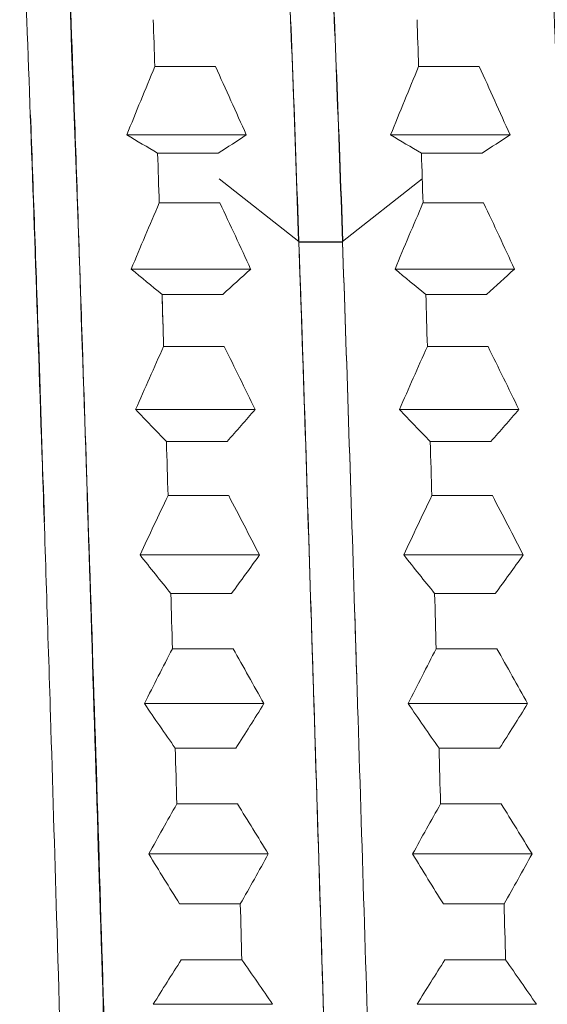
# Model space of a CAD drawing. Units: millimetres. Extents: x 0 to 1680, y 0 to 2376.
# Drawn here: x 784 to 788, y 2013 to 2020 of the extents above; entities that cross this region are included whole.
import ezdxf

# ---------------------------------------------------------------- set-up
doc = ezdxf.new("R2010")
doc.units = ezdxf.units.MM
doc.header["$LTSCALE"] = 4
doc.layers.add('MODEL', color=7, linetype='Continuous', lineweight=20)

msp = doc.modelspace()

# ---------------------------------------------------------------- linework, layer by layer
at = {"layer": 'MODEL', "linetype": 'Continuous'}
for p, q in [((785.1779, 2019.3324), (785.5949, 2019.3324)), ((785.1779, 2019.3324), (785.5949, 2019.3324)), ((785.1779, 2019.3324), (785.5949, 2019.3324)), ((785.1779, 2019.3324), (785.5949, 2019.3324)), ((786.9919, 2019.3324), (787.4089, 2019.3324)), ((786.9919, 2019.3324), (787.4089, 2019.3324)), ((786.9919, 2019.3324), (787.4089, 2019.3324)), ((786.9919, 2019.3324), (787.4089, 2019.3324)), ((785.8067, 2018.8622), (784.9855, 2018.8622)), ((784.9855, 2018.8622), (785.8067, 2018.8622)), ((785.8067, 2018.8622), (784.9855, 2018.8622)), ((784.9855, 2018.8622), (785.8067, 2018.8622)), ((787.6207, 2018.8622), (786.7995, 2018.8622)), ((786.7995, 2018.8622), (787.6207, 2018.8622)), ((787.6207, 2018.8622), (786.7995, 2018.8622)), ((786.7995, 2018.8622), (787.6207, 2018.8622)), ((785.6143, 2018.7362), (785.1973, 2018.7362)), ((785.6143, 2018.7362), (785.1973, 2018.7362)), ((785.6143, 2018.7362), (785.1973, 2018.7362)), ((785.6143, 2018.7362), (785.1973, 2018.7362)), ((787.4283, 2018.7362), (787.0113, 2018.7362)), ((787.4283, 2018.7362), (787.0113, 2018.7362)), ((787.4283, 2018.7362), (787.0113, 2018.7362)), ((787.4283, 2018.7362), (787.0113, 2018.7362)), ((785.62, 2018.5586), (786.1683, 2018.128)), ((785.62, 2018.5586), (786.1683, 2018.128)), ((786.4686, 2018.128), (787.0169, 2018.5586)), ((786.4686, 2018.128), (787.0169, 2018.5586)), ((785.2081, 2018.3933), (785.6252, 2018.3933)), ((785.2081, 2018.3933), (785.6252, 2018.3933)), ((785.2081, 2018.3933), (785.6252, 2018.3933)), ((785.2081, 2018.3933), (785.6252, 2018.3933)), ((787.0221, 2018.3933), (787.4392, 2018.3933)), ((787.0221, 2018.3933), (787.4392, 2018.3933)), ((787.0221, 2018.3933), (787.4392, 2018.3933)), ((787.0221, 2018.3933), (787.4392, 2018.3933)), ((786.4684, 2018.125), (786.1684, 2018.125)), ((786.4684, 2018.125), (786.1684, 2018.125)), ((786.1684, 2018.1248), (786.4684, 2018.1248)), ((786.1684, 2018.1248), (786.4684, 2018.1248)), ((785.8369, 2017.9389), (785.0158, 2017.9389)), ((785.0158, 2017.9389), (785.8369, 2017.9389)), ((785.8369, 2017.9389), (785.0158, 2017.9389)), ((785.0158, 2017.9389), (785.8369, 2017.9389)), ((787.6509, 2017.9389), (786.8298, 2017.9389)), ((786.8298, 2017.9389), (787.6509, 2017.9389)), ((787.6509, 2017.9389), (786.8298, 2017.9389)), ((786.8298, 2017.9389), (787.6509, 2017.9389)), ((785.6446, 2017.7644), (785.2275, 2017.7644)), ((785.6446, 2017.7644), (785.2275, 2017.7644)), ((785.6446, 2017.7644), (785.2275, 2017.7644)), ((785.6446, 2017.7644), (785.2275, 2017.7644)), ((787.4586, 2017.7644), (787.0415, 2017.7644)), ((787.4586, 2017.7644), (787.0415, 2017.7644)), ((787.4586, 2017.7644), (787.0415, 2017.7644)), ((787.4586, 2017.7644), (787.0415, 2017.7644)), ((785.2384, 2017.4052), (785.6554, 2017.4052)), ((785.2384, 2017.4052), (785.6554, 2017.4052)), ((785.2384, 2017.4052), (785.6554, 2017.4052)), ((785.2384, 2017.4052), (785.6554, 2017.4052)), ((787.0524, 2017.4052), (787.4694, 2017.4052)), ((787.0524, 2017.4052), (787.4694, 2017.4052)), ((787.0524, 2017.4052), (787.4694, 2017.4052)), ((787.0524, 2017.4052), (787.4694, 2017.4052)), ((785.8672, 2016.9714), (785.046, 2016.9714)), ((785.046, 2016.9714), (785.8672, 2016.9714)), ((785.8672, 2016.9714), (785.046, 2016.9714)), ((785.046, 2016.9714), (785.8672, 2016.9714)), ((787.6812, 2016.9714), (786.86, 2016.9714)), ((786.86, 2016.9714), (787.6812, 2016.9714)), ((787.6812, 2016.9714), (786.86, 2016.9714)), ((786.86, 2016.9714), (787.6812, 2016.9714)), ((785.6748, 2016.7504), (785.2578, 2016.7504)), ((785.6748, 2016.7504), (785.2578, 2016.7504)), ((785.6748, 2016.7504), (785.2578, 2016.7504)), ((785.6748, 2016.7504), (785.2578, 2016.7504)), ((787.4888, 2016.7504), (787.0718, 2016.7504)), ((787.4888, 2016.7504), (787.0718, 2016.7504)), ((787.4888, 2016.7504), (787.0718, 2016.7504)), ((787.4888, 2016.7504), (787.0718, 2016.7504)), ((785.2686, 2016.3788), (785.6856, 2016.3788)), ((785.2686, 2016.3788), (785.6856, 2016.3788)), ((785.2686, 2016.3788), (785.6856, 2016.3788)), ((785.2686, 2016.3788), (785.6856, 2016.3788)), ((787.0826, 2016.3788), (787.4996, 2016.3788)), ((787.0826, 2016.3788), (787.4996, 2016.3788)), ((787.0826, 2016.3788), (787.4996, 2016.3788)), ((787.0826, 2016.3788), (787.4996, 2016.3788)), ((785.0762, 2015.9705), (785.8974, 2015.9705)), ((785.8974, 2015.9705), (785.0762, 2015.9705)), ((785.8974, 2015.9705), (785.0762, 2015.9705)), ((785.0762, 2015.9705), (785.8974, 2015.9705)), ((786.8902, 2015.9705), (787.7114, 2015.9705)), ((787.7114, 2015.9705), (786.8902, 2015.9705)), ((787.7114, 2015.9705), (786.8902, 2015.9705)), ((786.8902, 2015.9705), (787.7114, 2015.9705)), ((785.705, 2015.7054), (785.288, 2015.7054)), ((785.705, 2015.7054), (785.288, 2015.7054)), ((785.705, 2015.7054), (785.288, 2015.7054)), ((785.705, 2015.7054), (785.288, 2015.7054)), ((787.519, 2015.7054), (787.102, 2015.7054)), ((787.519, 2015.7054), (787.102, 2015.7054)), ((787.519, 2015.7054), (787.102, 2015.7054)), ((787.519, 2015.7054), (787.102, 2015.7054)), ((785.2988, 2015.3253), (785.7159, 2015.3253)), ((785.2988, 2015.3253), (785.7159, 2015.3253)), ((785.2988, 2015.3253), (785.7159, 2015.3253)), ((785.2988, 2015.3253), (785.7159, 2015.3253)), ((787.1128, 2015.3253), (787.5299, 2015.3253)), ((787.1128, 2015.3253), (787.5299, 2015.3253)), ((787.1128, 2015.3253), (787.5299, 2015.3253)), ((787.1128, 2015.3253), (787.5299, 2015.3253)), ((785.1065, 2014.947), (785.9276, 2014.947)), ((785.9276, 2014.947), (785.1065, 2014.947)), ((785.1065, 2014.947), (785.9276, 2014.947)), ((785.9276, 2014.947), (785.1065, 2014.947)), ((786.9205, 2014.947), (787.7416, 2014.947)), ((787.7416, 2014.947), (786.9205, 2014.947)), ((786.9205, 2014.947), (787.7416, 2014.947)), ((787.7416, 2014.947), (786.9205, 2014.947)), ((785.7353, 2014.6407), (785.3182, 2014.6407)), ((785.7353, 2014.6407), (785.3182, 2014.6407)), ((785.7353, 2014.6407), (785.3182, 2014.6407)), ((785.7353, 2014.6407), (785.3182, 2014.6407)), ((787.5493, 2014.6407), (787.1322, 2014.6407)), ((787.5493, 2014.6407), (787.1322, 2014.6407)), ((787.5493, 2014.6407), (787.1322, 2014.6407)), ((787.5493, 2014.6407), (787.1322, 2014.6407)), ((785.3291, 2014.2564), (785.7461, 2014.2564)), ((785.3291, 2014.2564), (785.7461, 2014.2564)), ((785.3291, 2014.2564), (785.7461, 2014.2564)), ((785.3291, 2014.2564), (785.7461, 2014.2564)), ((787.1431, 2014.2564), (787.5601, 2014.2564)), ((787.1431, 2014.2564), (787.5601, 2014.2564)), ((787.1431, 2014.2564), (787.5601, 2014.2564)), ((787.1431, 2014.2564), (787.5601, 2014.2564)), ((785.1367, 2013.9122), (785.9579, 2013.9122)), ((785.9579, 2013.9122), (785.1367, 2013.9122)), ((785.1367, 2013.9122), (785.9579, 2013.9122)), ((785.9579, 2013.9122), (785.1367, 2013.9122)), ((786.9507, 2013.9122), (787.7719, 2013.9122)), ((787.7719, 2013.9122), (786.9507, 2013.9122)), ((786.9507, 2013.9122), (787.7719, 2013.9122)), ((787.7719, 2013.9122), (786.9507, 2013.9122)), ((785.7655, 2013.568), (785.3485, 2013.568)), ((785.7655, 2013.568), (785.3485, 2013.568)), ((785.7655, 2013.568), (785.3485, 2013.568)), ((785.7655, 2013.568), (785.3485, 2013.568)), ((787.5795, 2013.568), (787.1625, 2013.568)), ((787.5795, 2013.568), (787.1625, 2013.568)), ((787.5795, 2013.568), (787.1625, 2013.568)), ((787.5795, 2013.568), (787.1625, 2013.568)), ((785.3593, 2013.1837), (785.7763, 2013.1837)), ((785.3593, 2013.1837), (785.7763, 2013.1837)), ((785.3593, 2013.1837), (785.7763, 2013.1837)), ((785.3593, 2013.1837), (785.7763, 2013.1837)), ((787.1733, 2013.1837), (787.5903, 2013.1837)), ((787.1733, 2013.1837), (787.5903, 2013.1837)), ((787.1733, 2013.1837), (787.5903, 2013.1837)), ((787.1733, 2013.1837), (787.5903, 2013.1837)), ((785.9881, 2012.8773), (785.1669, 2012.8773)), ((785.9881, 2012.8773), (785.1669, 2012.8773)), ((787.8021, 2012.8773), (786.9809, 2012.8773)), ((787.8021, 2012.8773), (786.9809, 2012.8773))]:
    msp.add_line(p, q, dxfattribs=at)
at = {"layer": 'MODEL', "linetype": 'Continuous', "extrusion": (0, 0, -1)}
for centre, major_axis, ratio, start_param, end_param in [((785.1725, 2013.9077), (0.2423, -10.2553), 0.015336, 4.117848, 4.155375), ((785.1725, 2013.9077), (0.2423, -10.2553), 0.015336, 4.117848, 4.155375), ((786.9865, 2013.9077), (0.2423, -10.2553), 0.015336, 4.117848, 4.155375), ((786.9865, 2013.9077), (0.2423, -10.2553), 0.015336, 4.117848, 4.155375), ((822.9486, 2004.6428), (-40.7174, 0), 0.965926, 0.369921, 0.382776), ((822.9486, 2004.6428), (-40.7174, 0), 0.965926, 0.369921, 0.382776), ((737.8338, 1998.9834), (52.2009, 0), 0.965926, 5.867769, 5.877938), ((737.8338, 1998.9834), (52.2009, 0), 0.965926, 5.867769, 5.877938), ((824.7626, 2004.6428), (-40.7174, 0), 0.965926, 0.369921, 0.382776), ((824.7626, 2004.6428), (-40.7174, 0), 0.965926, 0.369921, 0.382776), ((739.6478, 1998.9834), (52.2009, 0), 0.965926, 5.867769, 5.877938), ((739.6478, 1998.9834), (52.2009, 0), 0.965926, 5.867769, 5.877938), ((832.9584, 2024.1887), (-52.2009, 0), 0.258819, 5.867769, 5.877938), ((832.9584, 2024.1887), (-52.2009, 0), 0.258819, 5.867769, 5.877938), ((747.8437, 2022.6723), (40.7173, 0), 0.258819, 0.369921, 0.382776), ((747.8437, 2022.6723), (40.7173, 0), 0.258819, 0.369921, 0.382776), ((834.7724, 2024.1887), (-52.2009, 0), 0.258819, 5.867769, 5.877938), ((834.7724, 2024.1887), (-52.2009, 0), 0.258819, 5.867769, 5.877938), ((749.6577, 2022.6723), (40.7173, 0), 0.258819, 0.369921, 0.382776), ((749.6577, 2022.6723), (40.7173, 0), 0.258819, 0.369921, 0.382776), ((785.2027, 2013.9085), (0.2574, -10.2549), 0.012783, 4.222547, 4.260074), ((785.2027, 2013.9085), (0.2574, -10.2549), 0.012783, 4.222547, 4.260074), ((787.0167, 2013.9085), (0.2574, -10.2549), 0.012786, 4.222547, 4.260074), ((787.0167, 2013.9085), (0.2574, -10.2549), 0.012786, 4.222547, 4.260074), ((822.9788, 2004.1956), (-40.7174, 0), 0.93358, 0.369921, 0.382776), ((822.9788, 2004.1956), (-40.7174, 0), 0.93358, 0.369921, 0.382776), ((737.864, 1998.7258), (52.2009, 0), 0.93358, 5.867769, 5.877938), ((737.864, 1998.7258), (52.2009, 0), 0.93358, 5.867769, 5.877938), ((824.7928, 2004.1956), (-40.7174, 0), 0.93358, 0.369921, 0.382776), ((824.7928, 2004.1956), (-40.7174, 0), 0.93358, 0.369921, 0.382776), ((739.678, 1998.7258), (52.2009, 0), 0.93358, 5.867769, 5.877938), ((739.678, 1998.7258), (52.2009, 0), 0.93358, 5.867769, 5.877938), ((832.9886, 2025.3141), (-52.2009, 0), 0.358368, 5.867769, 5.877938), ((832.9886, 2025.3141), (-52.2009, 0), 0.358368, 5.867769, 5.877938), ((747.8739, 2023.2144), (40.7173, 0), 0.358368, 0.369921, 0.382776), ((747.8739, 2023.2144), (40.7173, 0), 0.358368, 0.369921, 0.382776), ((834.8026, 2025.3141), (-52.2009, 0), 0.358368, 5.867769, 5.877938), ((834.8026, 2025.3141), (-52.2009, 0), 0.358368, 5.867769, 5.877938), ((749.6879, 2023.2144), (40.7173, 0), 0.358368, 0.369921, 0.382776), ((749.6879, 2023.2144), (40.7173, 0), 0.358368, 0.369921, 0.382776), ((785.2322, 2014.0635), (0.2619, -9.8301), 0.010307, 4.326665, 4.354551), ((785.2329, 2013.9093), (0.2697, -10.2546), 0.010091, 4.327239, 4.364766), ((785.2329, 2013.9093), (0.2697, -10.2546), 0.010091, 4.327239, 4.364766), ((785.2322, 2014.0635), (0.2619, -9.8301), 0.010307, 4.326665, 4.354551), ((787.0469, 2013.9093), (0.2697, -10.2546), 0.010091, 4.327239, 4.364766), ((787.0469, 2013.9093), (0.2697, -10.2546), 0.010091, 4.327239, 4.364766), ((823.0091, 2003.8549), (-40.7174, 0), 0.891007, 0.369921, 0.382776), ((823.0091, 2003.8549), (-40.7174, 0), 0.891007, 0.369921, 0.382776), ((737.8942, 1998.6345), (52.2009, 0), 0.891007, 5.867769, 5.877938), ((737.8942, 1998.6345), (52.2009, 0), 0.891007, 5.867769, 5.877938), ((824.8231, 2003.8549), (-40.7174, 0), 0.891007, 0.369921, 0.382776), ((824.8231, 2003.8549), (-40.7174, 0), 0.891007, 0.369921, 0.382776), ((739.7082, 1998.6345), (52.2009, 0), 0.891007, 5.867769, 5.877938), ((739.7082, 1998.6345), (52.2009, 0), 0.891007, 5.867769, 5.877938), ((833.0189, 2026.3146), (-52.2009, 0), 0.45399, 5.867769, 5.877938), ((833.0189, 2026.3146), (-52.2009, 0), 0.45399, 5.867769, 5.877938), ((747.9041, 2023.6546), (40.7173, 0), 0.45399, 0.369921, 0.382776), ((747.9041, 2023.6546), (40.7173, 0), 0.45399, 0.369921, 0.382776), ((834.8329, 2026.3146), (-52.2009, 0), 0.45399, 5.867769, 5.877938), ((834.8329, 2026.3146), (-52.2009, 0), 0.45399, 5.867769, 5.877938), ((749.7181, 2023.6546), (40.7173, 0), 0.45399, 0.369921, 0.382776), ((749.7181, 2023.6546), (40.7173, 0), 0.45399, 0.369921, 0.382776), ((785.2632, 2013.9101), (0.279, -10.2543), 0.007288, 4.431925, 4.469453), ((785.2632, 2013.9101), (0.279, -10.2543), 0.007288, 4.431925, 4.469453), ((787.0772, 2013.9101), (0.279, -10.2543), 0.007288, 4.431925, 4.469453), ((787.0772, 2013.9101), (0.279, -10.2543), 0.007288, 4.431925, 4.469453), ((823.0393, 2003.6244), (-40.7174, 0), 0.838671, 0.369921, 0.382776), ((823.0393, 2003.6244), (-40.7174, 0), 0.838671, 0.369921, 0.382776), ((737.9245, 1998.7107), (52.2009, 0), 0.838671, 5.867769, 5.877938), ((737.9245, 1998.7107), (52.2009, 0), 0.838671, 5.867769, 5.877938), ((824.8533, 2003.6244), (-40.7174, 0), 0.838671, 0.369921, 0.382776), ((824.8533, 2003.6244), (-40.7174, 0), 0.838671, 0.369921, 0.382776), ((739.7385, 1998.7107), (52.2009, 0), 0.838671, 5.867769, 5.877938), ((739.7385, 1998.7107), (52.2009, 0), 0.838671, 5.867769, 5.877938), ((833.0491, 2027.1792), (-52.2009, 0), 0.544639, 5.867769, 5.877938), ((833.0491, 2027.1792), (-52.2009, 0), 0.544639, 5.867769, 5.877938), ((747.9344, 2023.9881), (40.7173, 0), 0.544639, 0.369921, 0.382776), ((747.9344, 2023.9881), (40.7173, 0), 0.544639, 0.369921, 0.382776), ((834.8631, 2027.1792), (-52.2009, 0), 0.544639, 5.867769, 5.877938), ((834.8631, 2027.1792), (-52.2009, 0), 0.544639, 5.867769, 5.877938), ((749.7484, 2023.9881), (40.7173, 0), 0.544639, 0.369921, 0.382776), ((749.7484, 2023.9881), (40.7173, 0), 0.544639, 0.369921, 0.382776), ((785.2934, 2013.9109), (0.2853, -10.2542), 0.004405, 4.536607, 4.574134), ((785.2934, 2013.9109), (0.2853, -10.2542), 0.004405, 4.536607, 4.574134), ((787.1074, 2013.9109), (0.2853, -10.2542), 0.004405, 4.536607, 4.574134), ((787.1074, 2013.9109), (0.2853, -10.2542), 0.004405, 4.536607, 4.574134), ((823.0695, 2003.5066), (-40.7174, 0), 0.777146, 0.369921, 0.382776), ((823.0695, 2003.5066), (-40.7174, 0), 0.777146, 0.369921, 0.382776), ((737.9547, 1998.9534), (52.2009, 0), 0.777146, 5.867769, 5.877938), ((737.9547, 1998.9534), (52.2009, 0), 0.777146, 5.867769, 5.877938), ((824.8835, 2003.5066), (-40.7174, 0), 0.777146, 0.369921, 0.382776), ((824.8835, 2003.5066), (-40.7174, 0), 0.777146, 0.369921, 0.382776), ((739.7687, 1998.9534), (52.2009, 0), 0.777146, 5.867769, 5.877938), ((739.7687, 1998.9534), (52.2009, 0), 0.777146, 5.867769, 5.877938), ((833.0793, 2027.8984), (-52.2009, 0), 0.62932, 5.867769, 5.877938), ((833.0793, 2027.8984), (-52.2009, 0), 0.62932, 5.867769, 5.877938), ((747.9646, 2024.2112), (40.7173, 0), 0.62932, 0.369921, 0.382776), ((747.9646, 2024.2112), (40.7173, 0), 0.62932, 0.369921, 0.382776), ((834.8933, 2027.8984), (-52.2009, 0), 0.62932, 5.867769, 5.877938), ((834.8933, 2027.8984), (-52.2009, 0), 0.62932, 5.867769, 5.877938), ((749.7786, 2024.2112), (40.7173, 0), 0.62932, 0.369921, 0.382776), ((749.7786, 2024.2112), (40.7173, 0), 0.62932, 0.369921, 0.382776), ((785.3236, 2013.9118), (0.2884, -10.2541), 0.001474, 4.641286, 4.678814), ((785.3236, 2013.9118), (0.2884, -10.2541), 0.001474, 4.641286, 4.678814), ((787.1376, 2013.9118), (0.2884, -10.2541), 0.001474, 4.641286, 4.678814), ((787.1376, 2013.9118), (0.2884, -10.2541), 0.001474, 4.641286, 4.678814), ((823.0998, 2003.5028), (-40.7174, 0), 0.707107, 0.369921, 0.382776), ((823.0998, 2003.5028), (-40.7174, 0), 0.707107, 0.369921, 0.382776), ((737.9849, 1999.3599), (52.2009, 0), 0.707107, 5.867769, 5.877938), ((737.9849, 1999.3599), (52.2009, 0), 0.707107, 5.867769, 5.877938), ((824.9138, 2003.5028), (-40.7174, 0), 0.707107, 0.369921, 0.382776), ((824.9138, 2003.5028), (-40.7174, 0), 0.707107, 0.369921, 0.382776), ((739.799, 1999.36), (52.2008, 0), 0.707107, 5.867769, 5.877938), ((739.799, 1999.36), (52.2008, 0), 0.707107, 5.867769, 5.877938), ((833.1096, 2028.4644), (-52.2009, 0), 0.707107, 5.867769, 5.877938), ((833.1096, 2028.4644), (-52.2009, 0), 0.707107, 5.867769, 5.877938), ((747.9948, 2024.3215), (40.7173, 0), 0.707107, 0.369921, 0.382776), ((747.9948, 2024.3215), (40.7173, 0), 0.707107, 0.369921, 0.382776), ((834.9236, 2028.4644), (-52.2009, 0), 0.707107, 5.867769, 5.877938), ((834.9236, 2028.4644), (-52.2009, 0), 0.707107, 5.867769, 5.877938), ((749.8088, 2024.3215), (40.7173, 0), 0.707107, 0.369921, 0.382776), ((749.8088, 2024.3215), (40.7173, 0), 0.707107, 0.369921, 0.382776), ((785.7709, 2013.9126), (-0.2884, 10.2541), 0.001474, 4.641286, 4.678814), ((785.7709, 2013.9126), (-0.2884, 10.2541), 0.001474, 4.641286, 4.678814), ((787.5849, 2013.9126), (-0.2884, 10.2541), 0.001474, 4.641286, 4.678814), ((787.5849, 2013.9126), (-0.2884, 10.2541), 0.001474, 4.641286, 4.678814), ((823.13, 2003.6131), (-40.7174, 0), 0.62932, 0.369921, 0.382776), ((823.13, 2003.6131), (-40.7174, 0), 0.62932, 0.369921, 0.382776), ((738.0152, 1999.9259), (52.2009, 0), 0.62932, 5.867769, 5.877938), ((738.0152, 1999.9259), (52.2009, 0), 0.62932, 5.867769, 5.877938), ((824.944, 2003.6131), (-40.7174, 0), 0.62932, 0.369921, 0.382776), ((824.944, 2003.6131), (-40.7174, 0), 0.62932, 0.369921, 0.382776), ((739.8292, 1999.9259), (52.2009, 0), 0.62932, 5.867769, 5.877938), ((739.8292, 1999.9259), (52.2009, 0), 0.62932, 5.867769, 5.877938)]:
    msp.add_ellipse(centre, major_axis=major_axis, ratio=ratio, start_param=start_param, end_param=end_param, dxfattribs=at)
at = {"layer": 'MODEL', "linetype": 'Continuous'}
for points, knots in [([(785.2321, 2004.6268), (785.2012, 2004.6802), (785.1681, 2004.8984), (785.1353, 2005.2706), (785.1253, 2005.384), (785.1156, 2005.5113), (785.1062, 2005.6525), (785.0817, 2006.0164), (785.0586, 2006.4728), (785.0349, 2007.005), (785.002, 2007.7438), (784.9664, 2008.6298), (784.9305, 2009.605), (784.9176, 2009.9555), (784.9051, 2010.3173), (784.8929, 2010.6881), (784.8712, 2011.3488), (784.8503, 2012.0383), (784.8293, 2012.7387), (784.7967, 2013.8322), (784.7617, 2014.9523), (784.7257, 2016.025), (784.7099, 2016.4964), (784.6946, 2016.959), (784.6796, 2017.407), (784.6605, 2017.9783), (784.642, 2018.5259), (784.6238, 2019.0408), (784.5913, 2019.9594), (784.5568, 2020.7708), (784.5209, 2021.4214), (784.5023, 2021.7594), (784.484, 2022.0551), (784.4662, 2022.3018), (784.4498, 2022.5299), (784.4337, 2022.716), (784.4181, 2022.8596), (784.3898, 2023.121), (784.3604, 2023.2376), (784.3296, 2023.2046)], [-0.8111988, -0.8111988, -0.8111988, -0.8111988, -0.7968656, -0.7968656, -0.7968656, -0.7924979, -0.7924979, -0.7924979, -0.7812403, -0.7812403, -0.7812403, -0.7656149, -0.7656149, -0.7656149, -0.7599978, -0.7599978, -0.7599978, -0.7499896, -0.7499896, -0.7499896, -0.7343644, -0.7343644, -0.7343644, -0.7274973, -0.7274973, -0.7274973, -0.7187392, -0.7187392, -0.7187392, -0.703114, -0.703114, -0.703114, -0.6949965, -0.6949965, -0.6949965, -0.6874889, -0.6874889, -0.6874889, -0.6738296, -0.6738296, -0.6738296, -0.6738296]), ([(785.2321, 2004.6268), (785.2012, 2004.6802), (785.1681, 2004.8984), (785.1353, 2005.2706), (785.1253, 2005.384), (785.1156, 2005.5113), (785.1062, 2005.6525), (785.0817, 2006.0164), (785.0586, 2006.4728), (785.0349, 2007.005), (785.002, 2007.7438), (784.9664, 2008.6298), (784.9305, 2009.605), (784.9176, 2009.9555), (784.9051, 2010.3173), (784.8929, 2010.6881), (784.8712, 2011.3488), (784.8503, 2012.0383), (784.8293, 2012.7387), (784.7967, 2013.8322), (784.7617, 2014.9523), (784.7257, 2016.025), (784.7099, 2016.4964), (784.6946, 2016.959), (784.6796, 2017.407), (784.6605, 2017.9783), (784.642, 2018.5259), (784.6238, 2019.0408), (784.5913, 2019.9594), (784.5568, 2020.7708), (784.5209, 2021.4214), (784.5023, 2021.7594), (784.484, 2022.0551), (784.4662, 2022.3018), (784.4498, 2022.5299), (784.4337, 2022.716), (784.4181, 2022.8596), (784.3898, 2023.121), (784.3604, 2023.2376), (784.3296, 2023.2046)], [-0.8111988, -0.8111988, -0.8111988, -0.8111988, -0.7968656, -0.7968656, -0.7968656, -0.7924979, -0.7924979, -0.7924979, -0.7812403, -0.7812403, -0.7812403, -0.7656149, -0.7656149, -0.7656149, -0.7599978, -0.7599978, -0.7599978, -0.7499896, -0.7499896, -0.7499896, -0.7343644, -0.7343644, -0.7343644, -0.7274973, -0.7274973, -0.7274973, -0.7187392, -0.7187392, -0.7187392, -0.703114, -0.703114, -0.703114, -0.6949965, -0.6949965, -0.6949965, -0.6874889, -0.6874889, -0.6874889, -0.6738296, -0.6738296, -0.6738296, -0.6738296]), ([(784.0531, 2023.1973), (784.0726, 2023.161), (784.0915, 2023.0591), (784.1103, 2022.8958), (784.1416, 2022.6236), (784.1746, 2022.1775), (784.2087, 2021.5842), (784.2251, 2021.2991), (784.2409, 2020.9812), (784.2565, 2020.6326), (784.2734, 2020.2556), (784.2899, 2019.8426), (784.3065, 2019.4011), (784.3383, 2018.5513), (784.3702, 2017.5954), (784.4042, 2016.5886), (784.4232, 2016.0244), (784.442, 2015.445), (784.4604, 2014.8597), (784.4747, 2014.4005), (784.4888, 2013.9377), (784.5026, 2013.4762), (784.5338, 2012.4264), (784.5658, 2011.383), (784.5997, 2010.4085), (784.6214, 2009.7844), (784.6431, 2009.1882), (784.6641, 2008.6347), (784.6759, 2008.3239), (784.6875, 2008.0265), (784.6988, 2007.7439), (784.73, 2006.9582), (784.7615, 2006.2901), (784.7952, 2005.7796), (784.8195, 2005.4118), (784.8443, 2005.1248), (784.8679, 2004.9292)], [0.6624959, 0.6624959, 0.6624959, 0.6624959, 0.6718653, 0.6718653, 0.6718653, 0.6874905, 0.6874905, 0.6874905, 0.6949963, 0.6949963, 0.6949963, 0.7031156, 0.7031156, 0.7031156, 0.7187408, 0.7187408, 0.7187408, 0.7274968, 0.7274968, 0.7274968, 0.7343659, 0.7343659, 0.7343659, 0.7499911, 0.7499911, 0.7499911, 0.7599972, 0.7599972, 0.7599972, 0.7656164, 0.7656164, 0.7656164, 0.7812417, 0.7812417, 0.7812417, 0.7924971, 0.7924971, 0.7924971, 0.7924971]), ([(784.0531, 2023.1973), (784.0726, 2023.161), (784.0915, 2023.0591), (784.1103, 2022.8958), (784.1416, 2022.6236), (784.1746, 2022.1775), (784.2087, 2021.5842), (784.2251, 2021.2991), (784.2409, 2020.9812), (784.2565, 2020.6326), (784.2734, 2020.2556), (784.2899, 2019.8426), (784.3065, 2019.4011), (784.3383, 2018.5513), (784.3702, 2017.5954), (784.4042, 2016.5886), (784.4232, 2016.0244), (784.442, 2015.445), (784.4604, 2014.8597), (784.4747, 2014.4005), (784.4888, 2013.9377), (784.5026, 2013.4762), (784.5338, 2012.4264), (784.5658, 2011.383), (784.5997, 2010.4085), (784.6214, 2009.7844), (784.6431, 2009.1882), (784.6641, 2008.6347), (784.6759, 2008.3239), (784.6875, 2008.0265), (784.6988, 2007.7439), (784.73, 2006.9582), (784.7615, 2006.2901), (784.7952, 2005.7796), (784.8195, 2005.4118), (784.8443, 2005.1248), (784.8679, 2004.9292)], [0.6624959, 0.6624959, 0.6624959, 0.6624959, 0.6718653, 0.6718653, 0.6718653, 0.6874905, 0.6874905, 0.6874905, 0.6949963, 0.6949963, 0.6949963, 0.7031156, 0.7031156, 0.7031156, 0.7187408, 0.7187408, 0.7187408, 0.7274968, 0.7274968, 0.7274968, 0.7343659, 0.7343659, 0.7343659, 0.7499911, 0.7499911, 0.7499911, 0.7599972, 0.7599972, 0.7599972, 0.7656164, 0.7656164, 0.7656164, 0.7812417, 0.7812417, 0.7812417, 0.7924971, 0.7924971, 0.7924971, 0.7924971]), ([(784.3362, 2023.2046), (784.3793, 2023.2046), (784.4225, 2022.8997), (784.4656, 2022.3009), (784.5368, 2021.3134), (784.6079, 2019.5265), (784.679, 2017.4067), (784.7502, 2015.2868), (784.8213, 2012.834), (784.8924, 2010.6884), (784.9636, 2008.5427), (785.0347, 2006.7043), (785.1058, 2005.6529), (785.1474, 2005.0382), (785.189, 2004.6925), (785.2306, 2004.6295)], [0.6752872, 0.6752872, 0.6752872, 0.6752872, 0.6949953, 0.6949953, 0.6949953, 0.7274945, 0.7274945, 0.7274945, 0.7599937, 0.7599937, 0.7599937, 0.7924929, 0.7924929, 0.7924929, 0.8114911, 0.8114911, 0.8114911, 0.8114911]), ([(784.3362, 2023.2046), (784.3793, 2023.2046), (784.4225, 2022.8997), (784.4656, 2022.3009), (784.5368, 2021.3134), (784.6079, 2019.5265), (784.679, 2017.4067), (784.7502, 2015.2868), (784.8213, 2012.834), (784.8924, 2010.6884), (784.9636, 2008.5427), (785.0347, 2006.7043), (785.1058, 2005.6529), (785.1474, 2005.0382), (785.189, 2004.6925), (785.2306, 2004.6295)], [0.6752872, 0.6752872, 0.6752872, 0.6752872, 0.6949953, 0.6949953, 0.6949953, 0.7274945, 0.7274945, 0.7274945, 0.7599937, 0.7599937, 0.7599937, 0.7924929, 0.7924929, 0.7924929, 0.8114911, 0.8114911, 0.8114911, 0.8114911]), ([(786.1729, 2023.1848), (786.244, 2023.009), (786.3152, 2021.9491), (786.3863, 2020.284), (786.4137, 2019.6429), (786.4411, 2018.9122), (786.4684, 2018.125)], [0.95498903, 0.95498903, 0.95498903, 0.95498903, 0.98748824, 0.98748824, 0.98748824, 1, 1, 1, 1]), ([(786.1729, 2023.1848), (786.244, 2023.009), (786.3152, 2021.9491), (786.3863, 2020.284), (786.4137, 2019.6429), (786.4411, 2018.9122), (786.4684, 2018.125)], [0.95498903, 0.95498903, 0.95498903, 0.95498903, 0.98748824, 0.98748824, 0.98748824, 1, 1, 1, 1]), ([(786.4713, 2018.1302), (786.4432, 2018.916), (786.4138, 2019.6438), (786.3865, 2020.2841), (786.3796, 2020.4437), (786.3729, 2020.5978), (786.3664, 2020.7464), (786.3336, 2021.4919), (786.3018, 2022.0936), (786.2669, 2022.513), (786.2361, 2022.8824), (786.2032, 2023.1106), (786.173, 2023.1848)], [-0.99998505, -0.99998505, -0.99998505, -0.99998505, -0.98748863, -0.98748863, -0.98748863, -0.98437404, -0.98437404, -0.98437404, -0.96874808, -0.96874808, -0.96874808, -0.95498995, -0.95498995, -0.95498995, -0.95498995]), ([(786.4713, 2018.1302), (786.4432, 2018.916), (786.4138, 2019.6438), (786.3865, 2020.2841), (786.3796, 2020.4437), (786.3729, 2020.5978), (786.3664, 2020.7464), (786.3336, 2021.4919), (786.3018, 2022.0936), (786.2669, 2022.513), (786.2361, 2022.8824), (786.2032, 2023.1106), (786.173, 2023.1848)], [-0.99998505, -0.99998505, -0.99998505, -0.99998505, -0.98748863, -0.98748863, -0.98748863, -0.98437404, -0.98437404, -0.98437404, -0.96874808, -0.96874808, -0.96874808, -0.95498995, -0.95498995, -0.95498995, -0.95498995]), ([(787.6801, 2023.199), (787.7095, 2023.1481), (787.7389, 2022.9523), (787.7683, 2022.6192), (787.8044, 2022.2105), (787.8406, 2021.595), (787.8767, 2020.8157), (787.9128, 2020.0363), (787.9489, 2019.093), (787.985, 2018.0514), (788.0211, 2017.0098), (788.0572, 2015.87), (788.0933, 2014.7112), (788.1294, 2013.5523), (788.1656, 2012.3745), (788.2017, 2011.2597), (788.2378, 2010.1449), (788.2739, 2009.0931), (788.31, 2008.1774), (788.3461, 2007.2617), (788.3822, 2006.4822), (788.4183, 2005.8931), (788.4544, 2005.304), (788.4906, 2004.9053), (788.5267, 2004.7247), (788.545, 2004.633), (788.5634, 2004.5976), (788.5817, 2004.6181)], [0.2267577, 0.2267577, 0.2267577, 0.2267577, 0.2399998, 0.2399998, 0.2399998, 0.2562498, 0.2562498, 0.2562498, 0.2724998, 0.2724998, 0.2724998, 0.2887498, 0.2887498, 0.2887498, 0.3049999, 0.3049999, 0.3049999, 0.3212499, 0.3212499, 0.3212499, 0.3374999, 0.3374999, 0.3374999, 0.3537499, 0.3537499, 0.3537499, 0.3620075, 0.3620075, 0.3620075, 0.3620075]), ([(787.6801, 2023.199), (787.7095, 2023.1481), (787.7389, 2022.9523), (787.7683, 2022.6192), (787.8044, 2022.2105), (787.8406, 2021.595), (787.8767, 2020.8157), (787.9128, 2020.0363), (787.9489, 2019.093), (787.985, 2018.0514), (788.0211, 2017.0098), (788.0572, 2015.87), (788.0933, 2014.7112), (788.1294, 2013.5523), (788.1656, 2012.3745), (788.2017, 2011.2597), (788.2378, 2010.1449), (788.2739, 2009.0931), (788.31, 2008.1774), (788.3461, 2007.2617), (788.3822, 2006.4822), (788.4183, 2005.8931), (788.4544, 2005.304), (788.4906, 2004.9053), (788.5267, 2004.7247), (788.545, 2004.633), (788.5634, 2004.5976), (788.5817, 2004.6181)], [0.2267577, 0.2267577, 0.2267577, 0.2267577, 0.2399998, 0.2399998, 0.2399998, 0.2562498, 0.2562498, 0.2562498, 0.2724998, 0.2724998, 0.2724998, 0.2887498, 0.2887498, 0.2887498, 0.3049999, 0.3049999, 0.3049999, 0.3212499, 0.3212499, 0.3212499, 0.3374999, 0.3374999, 0.3374999, 0.3537499, 0.3537499, 0.3537499, 0.3620075, 0.3620075, 0.3620075, 0.3620075]), ([(785.8864, 2023.1413), (785.9151, 2023.0274), (785.9416, 2022.7742), (785.9697, 2022.3942), (786.0018, 2021.9627), (786.0364, 2021.3676), (786.0702, 2020.6435), (786.0769, 2020.4992), (786.0835, 2020.3498), (786.09, 2020.1955), (786.1161, 2019.5769), (786.1406, 2018.8797), (786.166, 2018.1299)], [0.95499094, 0.95499094, 0.95499094, 0.95499094, 0.96874839, 0.96874839, 0.96874839, 0.9843742, 0.9843742, 0.9843742, 0.98748986, 0.98748986, 0.98748986, 0.99998627, 0.99998627, 0.99998627, 0.99998627]), ([(785.8864, 2023.1413), (785.9151, 2023.0274), (785.9416, 2022.7742), (785.9697, 2022.3942), (786.0018, 2021.9627), (786.0364, 2021.3676), (786.0702, 2020.6435), (786.0769, 2020.4992), (786.0835, 2020.3498), (786.09, 2020.1955), (786.1161, 2019.5769), (786.1406, 2018.8797), (786.166, 2018.1299)], [0.95499094, 0.95499094, 0.95499094, 0.95499094, 0.96874839, 0.96874839, 0.96874839, 0.9843742, 0.9843742, 0.9843742, 0.98748986, 0.98748986, 0.98748986, 0.99998627, 0.99998627, 0.99998627, 0.99998627]), ([(786.1683, 2018.128), (786.141, 2018.914), (786.1136, 2019.6437), (786.0863, 2020.284), (786.0265, 2021.6827), (785.9668, 2022.6543), (785.907, 2023.0336)], [-0.99998338, -0.99998338, -0.99998338, -0.99998338, -0.98688909, -0.98688909, -0.98688909, -0.95828242, -0.95828242, -0.95828242, -0.95828242]), ([(786.1683, 2018.128), (786.141, 2018.914), (786.1136, 2019.6437), (786.0863, 2020.284), (786.0265, 2021.6827), (785.9668, 2022.6543), (785.907, 2023.0336)], [-0.99998338, -0.99998338, -0.99998338, -0.99998338, -0.98688909, -0.98688909, -0.98688909, -0.95828242, -0.95828242, -0.95828242, -0.95828242]), ([(784.4185, 2016.1986), (784.4054, 2016.61), (784.3922, 2017.0141), (784.379, 2017.4067), (784.3603, 2017.9633), (784.3416, 2018.497), (784.323, 2018.9993)], [-0.72075237, -0.72075237, -0.72075237, -0.72075237, -0.7144451, -0.7144451, -0.7144451, -0.70550229, -0.70550229, -0.70550229, -0.70550229]), ([(784.4185, 2016.1986), (784.4054, 2016.61), (784.3922, 2017.0141), (784.379, 2017.4067), (784.3603, 2017.9633), (784.3416, 2018.497), (784.323, 2018.9993)], [-0.72075237, -0.72075237, -0.72075237, -0.72075237, -0.7144451, -0.7144451, -0.7144451, -0.70550229, -0.70550229, -0.70550229, -0.70550229]), ([(786.1683, 2018.128), (786.1961, 2017.3303), (786.2239, 2016.474), (786.2517, 2015.5941), (786.2586, 2015.3741), (786.2656, 2015.1526), (786.2725, 2014.9302), (786.3017, 2013.9963), (786.3308, 2013.0467), (786.36, 2012.1248), (786.3961, 2010.9834), (786.4322, 2009.8843), (786.4683, 2008.9042), (786.5044, 2007.9242), (786.5406, 2007.063), (786.5767, 2006.3806), (786.6128, 2005.6982), (786.6489, 2005.1947), (786.685, 2004.905), (786.7129, 2004.681), (786.7409, 2004.5848), (786.7688, 2004.6191)], [0, 0, 0, 0, 0.01249966, 0.01249966, 0.01249966, 0.015625, 0.015625, 0.015625, 0.02874967, 0.02874967, 0.02874967, 0.04499968, 0.04499968, 0.04499968, 0.06124969, 0.06124969, 0.06124969, 0.0774997, 0.0774997, 0.0774997, 0.09006922, 0.09006922, 0.09006922, 0.09006922]), ([(786.1683, 2018.128), (786.1961, 2017.3303), (786.2239, 2016.474), (786.2517, 2015.5941), (786.2586, 2015.3741), (786.2656, 2015.1526), (786.2725, 2014.9302), (786.3017, 2013.9963), (786.3308, 2013.0467), (786.36, 2012.1248), (786.3961, 2010.9834), (786.4322, 2009.8843), (786.4683, 2008.9042), (786.5044, 2007.9242), (786.5406, 2007.063), (786.5767, 2006.3806), (786.6128, 2005.6982), (786.6489, 2005.1947), (786.685, 2004.905), (786.7129, 2004.681), (786.7409, 2004.5848), (786.7688, 2004.6191)], [0, 0, 0, 0, 0.01249966, 0.01249966, 0.01249966, 0.015625, 0.015625, 0.015625, 0.02874967, 0.02874967, 0.02874967, 0.04499968, 0.04499968, 0.04499968, 0.06124969, 0.06124969, 0.06124969, 0.0774997, 0.0774997, 0.0774997, 0.09006922, 0.09006922, 0.09006922, 0.09006922]), ([(786.757, 2004.6191), (786.7331, 2004.6191), (786.7091, 2004.7135), (786.6852, 2004.9052), (786.613, 2005.4835), (786.5407, 2006.9475), (786.4685, 2008.9044), (786.3963, 2010.8612), (786.3241, 2013.3109), (786.2519, 2015.594), (786.2246, 2016.457), (786.1973, 2017.2961), (786.17, 2018.081)], [-0.08828557, -0.08828557, -0.08828557, -0.08828557, -0.07751083, -0.07751083, -0.07751083, -0.04501166, -0.04501166, -0.04501166, -0.0125125, -0.0125125, -0.0125125, -0.0002291, -0.0002291, -0.0002291, -0.0002291]), ([(786.757, 2004.6191), (786.7331, 2004.6191), (786.7091, 2004.7135), (786.6852, 2004.9052), (786.613, 2005.4835), (786.5407, 2006.9475), (786.4685, 2008.9044), (786.3963, 2010.8612), (786.3241, 2013.3109), (786.2519, 2015.594), (786.2246, 2016.457), (786.1973, 2017.2961), (786.17, 2018.081)], [-0.08828557, -0.08828557, -0.08828557, -0.08828557, -0.07751083, -0.07751083, -0.07751083, -0.04501166, -0.04501166, -0.04501166, -0.0125125, -0.0125125, -0.0125125, -0.0002291, -0.0002291, -0.0002291, -0.0002291]), ([(786.4684, 2018.1248), (786.4963, 2017.3274), (786.5241, 2016.473), (786.5519, 2015.594), (786.557, 2015.4317), (786.5621, 2015.2685), (786.5673, 2015.1048)], [0, 0, 0, 0, 0.0125125, 0.0125125, 0.0125125, 0.01482314, 0.01482314, 0.01482314, 0.01482314]), ([(786.4684, 2018.1248), (786.4963, 2017.3274), (786.5241, 2016.473), (786.5519, 2015.594), (786.557, 2015.4317), (786.5621, 2015.2685), (786.5673, 2015.1048)], [0, 0, 0, 0, 0.0125125, 0.0125125, 0.0125125, 0.01482314, 0.01482314, 0.01482314, 0.01482314]), ([(787.0424, 2004.6259), (787.0233, 2004.6588), (787.0043, 2004.7521), (786.9852, 2004.905), (786.9491, 2005.1947), (786.913, 2005.6982), (786.8769, 2006.3806), (786.8408, 2007.063), (786.8047, 2007.9242), (786.7686, 2008.9042), (786.7324, 2009.8843), (786.6963, 2010.9834), (786.6602, 2012.1248), (786.6311, 2013.0467), (786.6019, 2013.9963), (786.5727, 2014.9302), (786.5658, 2015.1526), (786.5588, 2015.3741), (786.5519, 2015.5941), (786.5241, 2016.474), (786.4963, 2017.3303), (786.4686, 2018.128)], [-0.08607641, -0.08607641, -0.08607641, -0.08607641, -0.07749973, -0.07749973, -0.07749973, -0.06124972, -0.06124972, -0.06124972, -0.04499971, -0.04499971, -0.04499971, -0.0287497, -0.0287497, -0.0287497, -0.015625, -0.015625, -0.015625, -0.01249969, -0.01249969, -0.01249969, 0, 0, 0, 0]), ([(787.0424, 2004.6259), (787.0233, 2004.6588), (787.0043, 2004.7521), (786.9852, 2004.905), (786.9491, 2005.1947), (786.913, 2005.6982), (786.8769, 2006.3806), (786.8408, 2007.063), (786.8047, 2007.9242), (786.7686, 2008.9042), (786.7324, 2009.8843), (786.6963, 2010.9834), (786.6602, 2012.1248), (786.6311, 2013.0467), (786.6019, 2013.9963), (786.5727, 2014.9302), (786.5658, 2015.1526), (786.5588, 2015.3741), (786.5519, 2015.5941), (786.5241, 2016.474), (786.4963, 2017.3303), (786.4686, 2018.128)], [-0.08607641, -0.08607641, -0.08607641, -0.08607641, -0.07749973, -0.07749973, -0.07749973, -0.06124972, -0.06124972, -0.06124972, -0.04499971, -0.04499971, -0.04499971, -0.0287497, -0.0287497, -0.0287497, -0.015625, -0.015625, -0.015625, -0.01249969, -0.01249969, -0.01249969, 0, 0, 0, 0])]:
    msp.add_open_spline(points, degree=3, knots=knots, dxfattribs=at)

doc.saveas('drawing.dxf')
